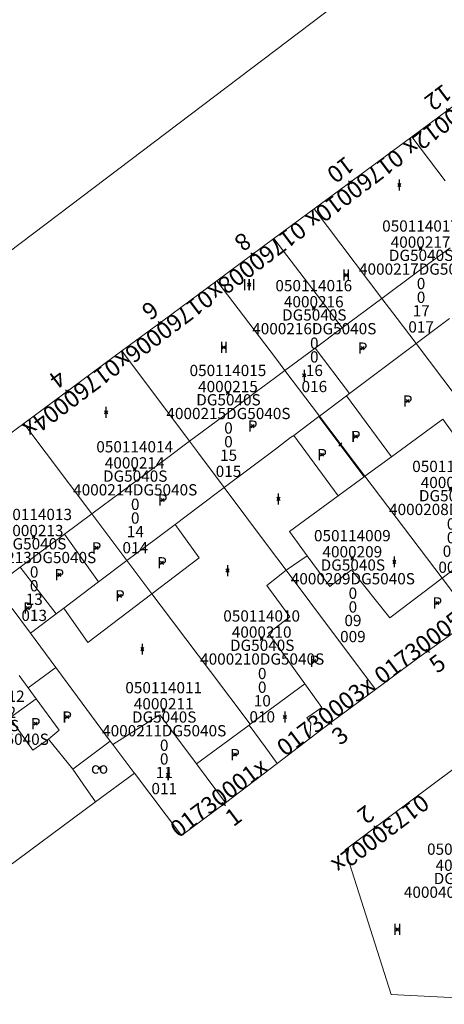
# Model space of a CAD drawing. Units: metres. Extents: x 452630 to 454702, y 4599406 to 4600575.
# Drawn here: x 453890 to 453917, y 4599776 to 4599838 of the extents above; entities that cross this region are included whole.
import ezdxf
from ezdxf.enums import TextEntityAlignment as Align

# ---------------------------------------------------------------- set-up
doc = ezdxf.new("R2010")
doc.units = ezdxf.units.M
doc.header["$MEASUREMENT"] = 0
doc.header["$PDMODE"] = 35
doc.header["$PDSIZE"] = 0.1
for name, color, linetype in [('2_CQPM_ILLES_NOVES', 6, 'Continuous'), ('2_CQPM_PARCELLES_NOVES', 31, 'Continuous'), ('2_CQPM_VOLUMETRIES_NOVES', 4, 'Continuous'), ('CQPM_NUMPOL', 6, 'Continuous'), ('CQPM_NUMPOL_CODGIS', 6, 'Continuous'), ('CQPM_NUMPOL_CODINUM', 6, 'Continuous'), ('CQPM_NUMPOL_DISTAL', 7, 'Continuous'), ('CQPM_NUMPOL_IDENT', 6, 'Continuous'), ('CQPM_NUMPOL_NUM', 6, 'Continuous'), ('CQPM_NUMPOL_NUMEDIF', 6, 'Continuous'), ('CQPM_NUMPOL_UTM', 6, 'Continuous'), ('CQPM_PARCEL_U', 2, 'Continuous'), ('CQPM_PARCEL_U_CODGIS', 2, 'Continuous'), ('CQPM_PARCEL_U_IDENT', 2, 'Continuous'), ('CQPM_PARCEL_U_NUMGIS', 2, 'Continuous'), ('CQPM_PARCEL_U_NUMUTM', 2, 'Continuous'), ('CQPM_PARCEL_U_PLANOL', 2, 'Continuous'), ('CQPM_PARCEL_U_REFCA_PAR', 2, 'Continuous'), ('CQPM_PARCEL_U_REFCA_POL', 2, 'Continuous'), ('CQPM_PARCEL_U_UTM', 2, 'Continuous'), ('CQPM_PARCEL_U_UTM_TOTAL', 2, 'Continuous'), ('CQPM_VOLUMETRIA_BLOC', 1, 'Continuous'), ('CQPM_VOLUMETRIA_CODGIS', 1, 'Continuous'), ('CQPM_VOLUMETRIA_IDENT', 1, 'Continuous'), ('CQPM_VOLUMETRIA_NUMEDIF', 1, 'Continuous'), ('CQPM_VOLUMETRIA_PLANTES', 1, 'Continuous')]:
    doc.layers.add(name, color=color, linetype=linetype)

# ---------------------------------------------------------------- blocks, each defined once
blk = doc.blocks.new('CQPM_NUMPOL')
at = {"layer": 'CQPM_NUMPOL_IDENT'}
blk.add_point((0, 0), dxfattribs=at)
at = {"layer": 'CQPM_NUMPOL_CODGIS'}
blk.add_attdef('CODI_GIS', text='', height=0.7, dxfattribs=at).set_placement((0, -1), align=Align.CENTER)
at = {"layer": 'CQPM_NUMPOL_CODINUM'}
blk.add_attdef('CODI_NUMPOL', text='', height=0.7, dxfattribs=at).set_placement((0, 0), align=Align.CENTER)
at = {"layer": 'CQPM_NUMPOL_NUM', "color": 0}
blk.add_attdef('NUMERO', text='', height=0.7, dxfattribs=at).set_placement((0, -1), align=Align.CENTER)
at = {"layer": 'CQPM_NUMPOL_NUMEDIF'}
blk.add_attdef('NUM_EDIFICI', text='', height=0.7, dxfattribs=at).set_placement((0, -1), align=Align.CENTER)
at = {"layer": 'CQPM_NUMPOL_UTM'}
blk.add_attdef('UTM', text='', height=0.7, dxfattribs=at).set_placement((0, -1), align=Align.CENTER)
blk = doc.blocks.new('CQPM_VOLUMETRIA')
at = {"layer": 'CQPM_VOLUMETRIA_IDENT'}
blk.add_point((0, 0), dxfattribs=at)
at = {"layer": 'CQPM_VOLUMETRIA_CODGIS'}
blk.add_attdef('CODI_GIS', text='', height=0.7, dxfattribs=at).set_placement((0, -1), align=Align.CENTER)
at = {"layer": 'CQPM_VOLUMETRIA_NUMEDIF'}
blk.add_attdef('NUM_EDIFICI', text='', height=0.7, dxfattribs=at).set_placement((0, -1), align=Align.CENTER)
at = {"layer": 'CQPM_VOLUMETRIA_PLANTES'}
blk.add_attdef('PLANTES', text='', height=0.7, dxfattribs=at).set_placement((0, 0), align=Align.MIDDLE_CENTER)
blk = doc.blocks.new('CQPM_PARCEL_U')
at = {"layer": 'CQPM_PARCEL_U_IDENT'}
blk.add_point((0, 0), dxfattribs=at)
at = {"layer": 'CQPM_PARCEL_U_CODGIS'}
blk.add_attdef('CODI_GIS', text='', height=0.7, dxfattribs=at).set_placement((0, 1.069), align=Align.CENTER)
at = {"layer": 'CQPM_PARCEL_U_NUMGIS'}
blk.add_attdef('PARCEL_GIS', text='', height=0.7, dxfattribs=at).set_placement((0.035, -5.2), align=Align.CENTER)
at = {"layer": 'CQPM_PARCEL_U_NUMUTM'}
blk.add_attdef('PARCEL_UTM', text='', height=0.7, dxfattribs=at).set_placement((0.039, -4.201), align=Align.CENTER)
at = {"layer": 'CQPM_PARCEL_U_PLANOL'}
blk.add_attdef('PLANOL', text='', height=0.7, dxfattribs=at).set_placement((0.033, -0.753), align=Align.CENTER)
at = {"layer": 'CQPM_PARCEL_U_REFCA_PAR'}
blk.add_attdef('REFCA_PAR', text='', height=0.7, dxfattribs=at).set_placement((0.033, -3.36), align=Align.CENTER)
at = {"layer": 'CQPM_PARCEL_U_REFCA_POL'}
blk.add_attdef('REFCA_POL', text='', height=0.7, dxfattribs=at).set_placement((0.033, -2.507), align=Align.CENTER)
at = {"layer": 'CQPM_PARCEL_U_UTM'}
blk.add_attdef('UTM', text='', height=0.7, dxfattribs=at).set_placement((0, 0.069), align=Align.CENTER)
at = {"layer": 'CQPM_PARCEL_U_UTM_TOTAL'}
blk.add_attdef('UTM_TOTAL', text='', height=0.7, dxfattribs=at).set_placement((0.033, -1.606), align=Align.CENTER)

msp = doc.modelspace()

# ---------------------------------------------------------------- linework, layer by layer
at = {"layer": '2_CQPM_ILLES_NOVES', "linetype": 'Continuous', "lineweight": 0}
for points in [[(453907.344, 4599938.974), (453926.014, 4599869.441), (453927.2, 4599864.317), (453927.438, 4599861.642), (453927.348, 4599858.229), (453927.008, 4599855.77), (453926.805, 4599854.822), (453926.262, 4599854.494), (453925.35, 4599853.481), (453921.974, 4599848.411), (453919.594, 4599845.931), (453872.194, 4599810.071)], [(453914.531, 4599830.307), (453920.683, 4599834.854)], [(453908.47, 4599825.827), (453914.531, 4599830.307)], [(453905.972, 4599823.981), (453908.47, 4599825.827)], [(453902.423, 4599821.358), (453905.972, 4599823.981)], [(453899.058, 4599818.871), (453902.423, 4599821.358)], [(453896.526, 4599816.999), (453899.058, 4599818.871)], [(453890.42, 4599812.486), (453896.526, 4599816.999)], [(453887.555, 4599803.808), (453884.345, 4599807.996), (453890.42, 4599812.486)], [(453894.884, 4599788.969), (453888.659, 4599784.385), (453880.374, 4599795.502), (453878.835, 4599797.566), (453885.087, 4599802.041)], [(453918.322, 4599800.35), (453916.5, 4599799.037)], [(453916.5, 4599799.037), (453915, 4599797.955)], [(453915, 4599797.955), (453912.284, 4599795.951)], [(453912.284, 4599795.951), (453909.585, 4599793.959)], [(453909.585, 4599793.959), (453908.203, 4599792.904)], [(453908.203, 4599792.904), (453906.168, 4599791.35)], [(453925.105, 4599776.391), (453913.244, 4599776.998), (453910.395, 4599785.99), (453918.557, 4599792.089)], [(453906.168, 4599791.35), (453902.966, 4599788.905)], [(453897.296, 4599790.745), (453894.884, 4599788.969)], [(453902.966, 4599788.905), (453900.216, 4599786.891), (453897.296, 4599790.745)]]:
    msp.add_lwpolyline(points, dxfattribs=at)
at = {"layer": '2_CQPM_PARCELLES_NOVES', "linetype": 'Continuous', "lineweight": 0}
for points in [[(453916.614, 4599827.556), (453914.531, 4599830.307)], [(453902.423, 4599821.358), (453906.058, 4599816.556), (453906.647, 4599815.778)], [(453914.802, 4599817.462), (453913.635, 4599819.004), (453912.683, 4599820.262)], [(453914.802, 4599817.462), (453916.875, 4599819.02)], [(453914.802, 4599817.462), (453918.894, 4599812.057)], [(453908.792, 4599812.945), (453910.471, 4599814.208)], [(453910.471, 4599814.208), (453910.669, 4599814.358)], [(453908.752, 4599812.915), (453907.197, 4599811.748)], [(453908.792, 4599812.945), (453908.752, 4599812.915)], [(453890.42, 4599812.486), (453894.651, 4599806.865)], [(453902.884, 4599808.506), (453901.218, 4599810.731), (453900.731, 4599811.382)], [(453907.197, 4599811.748), (453907.007, 4599811.606)], [(453916.422, 4599802.873), (453911.62, 4599809.21)], [(453902.884, 4599808.506), (453905.638, 4599804.828), (453906.735, 4599803.361)], [(453899.832, 4599806.213), (453901.277, 4599807.299)], [(453898.675, 4599805.345), (453899.832, 4599806.213)], [(453896.836, 4599803.961), (453898.675, 4599805.345)], [(453896.836, 4599803.961), (453895.069, 4599802.635)], [(453898.387, 4599801.9), (453896.836, 4599803.961)], [(453906.735, 4599803.361), (453908.195, 4599801.412)], [(453918.322, 4599800.35), (453916.422, 4599802.873)], [(453895.069, 4599802.635), (453892.914, 4599801.014)], [(453904.489, 4599793.793), (453902.016, 4599797.078), (453898.966, 4599801.132), (453898.387, 4599801.9)], [(453889.69, 4599800.981), (453890.841, 4599799.457)], [(453892.914, 4599801.014), (453892.44, 4599800.658)], [(453892.44, 4599800.658), (453890.841, 4599799.457)], [(453890.841, 4599799.457), (453892.423, 4599797.331)], [(453892.423, 4599797.331), (453893.762, 4599795.502), (453895.791, 4599792.734)], [(453904.419, 4599793.741), (453904.489, 4599793.793)], [(453906.168, 4599791.35), (453905.414, 4599792.382), (453904.419, 4599793.741)], [(453895.791, 4599792.734), (453895.947, 4599792.528)], [(453895.947, 4599792.528), (453897.191, 4599790.885), (453897.296, 4599790.745)]]:
    msp.add_lwpolyline(points, dxfattribs=at)
at = {"layer": '2_CQPM_PARCELLES_NOVES', "linetype": 'Continuous', "lineweight": 0, "flags": 128}
for points in [[(453912.683, 4599820.262), (453908.47, 4599825.827)], [(453900.731, 4599811.382), (453896.526, 4599816.999)], [(453910.669, 4599814.358), (453914.802, 4599817.462)], [(453906.647, 4599815.778), (453908.792, 4599812.945)], [(453911.62, 4599809.21), (453908.792, 4599812.945)], [(453907.007, 4599811.606), (453906.058, 4599810.892), (453902.884, 4599808.506)], [(453901.277, 4599807.299), (453902.884, 4599808.506)], [(453894.651, 4599806.865), (453896.836, 4599803.961)], [(453908.195, 4599801.412), (453912.284, 4599795.951)]]:
    msp.add_lwpolyline(points, dxfattribs=at)
at = {"layer": '2_CQPM_VOLUMETRIES_NOVES', "linetype": 'Continuous', "lineweight": 0}
msp.add_line((453908.941, 4599794.846), (453907.885, 4599796.304), dxfattribs=at)
at = {"layer": '2_CQPM_VOLUMETRIES_NOVES', "linetype": 'Continuous', "lineweight": 0, "flags": 128}
for points in [[(453910.208, 4599818.423), (453905.972, 4599823.981)], [(453912.683, 4599820.262), (453910.208, 4599818.423)], [(453910.208, 4599818.423), (453908.521, 4599817.169)], [(453906.647, 4599815.778), (453908.521, 4599817.169)], [(453910.669, 4599814.358), (453908.521, 4599817.169)], [(453904.885, 4599814.468), (453903.331, 4599813.314)], [(453913.274, 4599810.423), (453910.471, 4599814.208)], [(453911.574, 4599809.176), (453908.752, 4599812.915)], [(453917.63, 4599811.132), (453916.467, 4599812.762), (453913.274, 4599810.423)], [(453909.953, 4599807.989), (453907.197, 4599811.748)], [(453899.201, 4599810.245), (453896.496, 4599808.235)], [(453911.574, 4599809.176), (453909.953, 4599807.989)], [(453894.651, 4599806.865), (453892.945, 4599805.598)], [(453898.387, 4599801.9), (453901.332, 4599804.137), (453899.832, 4599806.213)], [(453892.945, 4599805.598), (453890.205, 4599803.562)], [(453895.069, 4599802.635), (453892.945, 4599805.598)], [(453916.422, 4599802.873), (453919.667, 4599805.335)], [(453908.037, 4599804.264), (453909.438, 4599802.357), (453910.793, 4599803.388), (453913.162, 4599800.399)], [(453890.205, 4599803.562), (453888.626, 4599802.389)], [(453892.44, 4599800.658), (453890.205, 4599803.562)], [(453907.885, 4599796.304), (453905.632, 4599799.462), (453906.947, 4599800.463)], [(453890.69, 4599796.065), (453892.423, 4599797.331)], [(453904.489, 4599793.793), (453906.8, 4599795.502), (453907.885, 4599796.304)], [(453891.199, 4599795.369), (453889.552, 4599794.197), (453890.981, 4599792.181), (453891.953, 4599792.873)], [(453898.152, 4599793.922), (453895.947, 4599792.528)], [(453904.419, 4599793.741), (453901.16, 4599791.331)], [(453891.953, 4599792.873), (453893.466, 4599790.994)], [(453895.791, 4599792.734), (453893.466, 4599790.994)], [(453901.16, 4599791.331), (453902.966, 4599788.905)], [(453894.884, 4599788.969), (453894.118, 4599790.063), (453893.466, 4599790.994)]]:
    msp.add_lwpolyline(points, dxfattribs=at)
at = {"layer": '2_CQPM_VOLUMETRIES_NOVES', "linetype": 'Continuous', "lineweight": 0}
for points in [[(453916.919, 4599823.408), (453914.816, 4599821.847)], [(453914.816, 4599821.847), (453912.683, 4599820.262)], [(453904.885, 4599814.468), (453906.058, 4599815.34), (453906.647, 4599815.778)], [(453900.731, 4599811.382), (453903.331, 4599813.314)], [(453899.201, 4599810.245), (453900.731, 4599811.382)], [(453913.274, 4599810.423), (453911.62, 4599809.21)], [(453911.62, 4599809.21), (453911.574, 4599809.176)], [(453896.496, 4599808.235), (453894.651, 4599806.865)], [(453909.953, 4599807.989), (453906.929, 4599805.773), (453908.037, 4599804.264)], [(453906.735, 4599803.361), (453908.037, 4599804.264)], [(453906.947, 4599800.463), (453905.638, 4599802.269), (453905.524, 4599802.426), (453906.735, 4599803.361)], [(453913.162, 4599800.399), (453916.422, 4599802.873)], [(453892.914, 4599801.014), (453894.408, 4599798.879), (453898.387, 4599801.9)], [(453890.69, 4599796.065), (453890.131, 4599796.828)], [(453891.199, 4599795.369), (453890.69, 4599796.065)], [(453891.199, 4599795.369), (453892.62, 4599793.427), (453891.953, 4599792.873)], [(453908.203, 4599792.904), (453908.262, 4599793.853), (453908.019, 4599794.2), (453908.941, 4599794.846)], [(453899.505, 4599793.551), (453898.883, 4599794.385), (453898.152, 4599793.922)], [(453901.16, 4599791.331), (453899.505, 4599793.551)]]:
    msp.add_lwpolyline(points, dxfattribs=at)

# ---------------------------------------------------------------- block references
at = {"layer": 'CQPM_NUMPOL'}
ref = msp.add_blockref('CQPM_NUMPOL', (453916.765, 4599831.958), dxfattribs=dict(at, xscale=1.50000232622915, yscale=1.50000232622915, zscale=1.0000015504, rotation=216.9995652928887))
ref.add_attrib('CODI_NUMPOL', '01760012x', dxfattribs={"layer": 'CQPM_NUMPOL_CODINUM', "height": 1.05, "rotation": 216.99957}).set_placement((453916.765, 4599831.958), align=Align.CENTER)
ref.add_attrib('NUMERO', '12', dxfattribs={"layer": 'CQPM_NUMPOL_NUM', "color": 0, "height": 1.05, "rotation": 216.99957}).set_placement((453915.862, 4599833.156), align=Align.CENTER)
ref = msp.add_blockref('CQPM_NUMPOL', (453910.695, 4599827.472), dxfattribs=dict(at, xscale=1.50000232622915, yscale=1.50000232622915, zscale=1.0000015504, rotation=216.9995652928887))
ref.add_attrib('CODI_NUMPOL', '01760010x', dxfattribs={"layer": 'CQPM_NUMPOL_CODINUM', "height": 1.05, "rotation": 216.99957}).set_placement((453910.695, 4599827.472), align=Align.CENTER)
ref.add_attrib('NUMERO', '10', dxfattribs={"layer": 'CQPM_NUMPOL_NUM', "color": 0, "height": 1.05, "rotation": 216.99957}).set_placement((453909.792, 4599828.67), align=Align.CENTER)
ref = msp.add_blockref('CQPM_NUMPOL', (453904.632, 4599822.991), dxfattribs=dict(at, xscale=1.50000232622915, yscale=1.50000232622915, zscale=1.0000015504, rotation=216.9995652928887))
ref.add_attrib('CODI_NUMPOL', '01760008x', dxfattribs={"layer": 'CQPM_NUMPOL_CODINUM', "height": 1.05, "rotation": 216.99957}).set_placement((453904.632, 4599822.991), align=Align.CENTER)
ref.add_attrib('NUMERO', '8', dxfattribs={"layer": 'CQPM_NUMPOL_NUM', "color": 0, "height": 1.05, "rotation": 216.99957}).set_placement((453903.729, 4599824.189), align=Align.CENTER)
ref = msp.add_blockref('CQPM_NUMPOL', (453898.867, 4599818.73), dxfattribs=dict(at, xscale=1.50000232622915, yscale=1.50000232622915, zscale=1.0000015504, rotation=216.9995652928887))
ref.add_attrib('CODI_NUMPOL', '01760006x', dxfattribs={"layer": 'CQPM_NUMPOL_CODINUM', "height": 1.05, "rotation": 216.99957}).set_placement((453898.867, 4599818.73), align=Align.CENTER)
ref.add_attrib('NUMERO', '6', dxfattribs={"layer": 'CQPM_NUMPOL_NUM', "color": 0, "height": 1.05, "rotation": 216.99957}).set_placement((453897.965, 4599819.928), align=Align.CENTER)
ref = msp.add_blockref('CQPM_NUMPOL', (453893.108, 4599814.473), dxfattribs=dict(at, xscale=1.50000232622915, yscale=1.50000232622915, zscale=1.0000015504, rotation=216.9995652928887))
ref.add_attrib('CODI_NUMPOL', '01760004x', dxfattribs={"layer": 'CQPM_NUMPOL_CODINUM', "height": 1.05, "rotation": 216.99957}).set_placement((453893.108, 4599814.473), align=Align.CENTER)
ref.add_attrib('NUMERO', '4', dxfattribs={"layer": 'CQPM_NUMPOL_NUM', "color": 0, "height": 1.05, "rotation": 216.99957}).set_placement((453892.205, 4599815.671), align=Align.CENTER)
ref = msp.add_blockref('CQPM_NUMPOL', (453915.538, 4599798.352), dxfattribs=dict(at, xscale=1.500002325668672, yscale=1.500002325668672, zscale=1.0000015504, rotation=36.99956526447798))
ref.add_attrib('CODI_NUMPOL', '01730005x', dxfattribs={"layer": 'CQPM_NUMPOL_CODINUM', "height": 1.05, "rotation": 36.99957}).set_placement((453915.538, 4599798.352), align=Align.CENTER)
ref.add_attrib('NUMERO', '5', dxfattribs={"layer": 'CQPM_NUMPOL_NUM', "color": 0, "height": 1.05, "rotation": 36.99957}).set_placement((453916.44, 4599797.154), align=Align.CENTER)
ref = msp.add_blockref('CQPM_NUMPOL', (453909.482, 4599793.881), dxfattribs=dict(at, xscale=1.500002325668672, yscale=1.500002325668672, zscale=1.0000015504, rotation=36.99956526447798))
ref.add_attrib('CODI_NUMPOL', '01730003x', dxfattribs={"layer": 'CQPM_NUMPOL_CODINUM', "height": 1.05, "rotation": 36.99957}).set_placement((453909.482, 4599793.881), align=Align.CENTER)
ref.add_attrib('NUMERO', '3', dxfattribs={"layer": 'CQPM_NUMPOL_NUM', "color": 0, "height": 1.05, "rotation": 36.99957}).set_placement((453910.385, 4599792.683), align=Align.CENTER)
at = {"layer": 'CQPM_NUMPOL_DISTAL'}
ref = msp.add_blockref('CQPM_NUMPOL', (453902.86, 4599788.827), dxfattribs=dict(at, xscale=1.500002325668672, yscale=1.500002325668672, zscale=1.0000015504, rotation=36.99956526447798))
ref.add_attrib('CODI_NUMPOL', '01730001x', dxfattribs={"layer": 'CQPM_NUMPOL_CODINUM', "height": 1.05, "rotation": 36.99957}).set_placement((453902.86, 4599788.827), align=Align.CENTER)
ref.add_attrib('NUMERO', '1', dxfattribs={"layer": 'CQPM_NUMPOL_NUM', "color": 0, "height": 1.05, "rotation": 36.99957}).set_placement((453903.762, 4599787.629), align=Align.CENTER)
ref = msp.add_blockref('CQPM_NUMPOL', (453912.271, 4599787.391), dxfattribs=dict(at, xscale=1.500002325668672, yscale=1.500002325668672, zscale=1.0000015504, rotation=216.9995652644779))
ref.add_attrib('CODI_NUMPOL', '01730002x', dxfattribs={"layer": 'CQPM_NUMPOL_CODINUM', "height": 1.05, "rotation": 216.99957}).set_placement((453912.271, 4599787.391), align=Align.CENTER)
ref.add_attrib('NUMERO', '2', dxfattribs={"layer": 'CQPM_NUMPOL_NUM', "color": 0, "height": 1.05, "rotation": 216.99957}).set_placement((453911.368, 4599788.589), align=Align.CENTER)
at = {"layer": 'CQPM_PARCEL_U'}
ref = msp.add_blockref('CQPM_PARCEL_U', (453915.08, 4599823.338), dxfattribs=at)
ref.add_attrib('REFCA_PAR', '0', dxfattribs={"height": 0.7}).set_placement((453915.113, 4599819.978), align=Align.CENTER)
ref.add_attrib('REFCA_POL', '0', dxfattribs={"height": 0.7}).set_placement((453915.113, 4599820.832), align=Align.CENTER)
ref.add_attrib('UTM_TOTAL', '4000217DG5040S', dxfattribs={"height": 0.7}).set_placement((453915.113, 4599821.732), align=Align.CENTER)
ref.add_attrib('UTM', '4000217', dxfattribs={"height": 0.7}).set_placement((453915.08, 4599823.408), align=Align.CENTER)
ref.add_attrib('CODI_GIS', '050114017', dxfattribs={"height": 0.7}).set_placement((453915.08, 4599824.408), align=Align.CENTER)
ref.add_attrib('PARCEL_GIS', '017', dxfattribs={"height": 0.7}).set_placement((453915.116, 4599818.138), align=Align.CENTER)
ref.add_attrib('PARCEL_UTM', '17', dxfattribs={"height": 0.7}).set_placement((453915.12, 4599819.137), align=Align.CENTER)
ref.add_attrib('PLANOL', 'DG5040S', dxfattribs={"height": 0.7}).set_placement((453915.113, 4599822.586), align=Align.CENTER)
ref = msp.add_blockref('CQPM_PARCEL_U', (453908.444, 4599819.633), dxfattribs=at)
ref.add_attrib('REFCA_PAR', '0', dxfattribs={"height": 0.7}).set_placement((453908.477, 4599816.273), align=Align.CENTER)
ref.add_attrib('REFCA_POL', '0', dxfattribs={"height": 0.7}).set_placement((453908.477, 4599817.126), align=Align.CENTER)
ref.add_attrib('UTM_TOTAL', '4000216DG5040S', dxfattribs={"height": 0.7}).set_placement((453908.477, 4599818.027), align=Align.CENTER)
ref.add_attrib('UTM', '4000216', dxfattribs={"height": 0.7}).set_placement((453908.444, 4599819.702), align=Align.CENTER)
ref.add_attrib('CODI_GIS', '050114016', dxfattribs={"height": 0.7}).set_placement((453908.444, 4599820.702), align=Align.CENTER)
ref.add_attrib('PARCEL_GIS', '016', dxfattribs={"height": 0.7}).set_placement((453908.479, 4599814.433), align=Align.CENTER)
ref.add_attrib('PARCEL_UTM', '16', dxfattribs={"height": 0.7}).set_placement((453908.483, 4599815.432), align=Align.CENTER)
ref.add_attrib('PLANOL', 'DG5040S', dxfattribs={"height": 0.7}).set_placement((453908.477, 4599818.88), align=Align.CENTER)
ref = msp.add_blockref('CQPM_PARCEL_U', (453903.11, 4599814.361), dxfattribs=at)
ref.add_attrib('REFCA_PAR', '0', dxfattribs={"height": 0.7}).set_placement((453903.143, 4599811.002), align=Align.CENTER)
ref.add_attrib('REFCA_POL', '0', dxfattribs={"height": 0.7}).set_placement((453903.143, 4599811.855), align=Align.CENTER)
ref.add_attrib('UTM_TOTAL', '4000215DG5040S', dxfattribs={"height": 0.7}).set_placement((453903.143, 4599812.756), align=Align.CENTER)
ref.add_attrib('UTM', '4000215', dxfattribs={"height": 0.7}).set_placement((453903.11, 4599814.431), align=Align.CENTER)
ref.add_attrib('CODI_GIS', '050114015', dxfattribs={"height": 0.7}).set_placement((453903.11, 4599815.431), align=Align.CENTER)
ref.add_attrib('PARCEL_GIS', '015', dxfattribs={"height": 0.7}).set_placement((453903.145, 4599809.161), align=Align.CENTER)
ref.add_attrib('PARCEL_UTM', '15', dxfattribs={"height": 0.7}).set_placement((453903.149, 4599810.161), align=Align.CENTER)
ref.add_attrib('PLANOL', 'DG5040S', dxfattribs={"height": 0.7}).set_placement((453903.143, 4599813.609), align=Align.CENTER)
ref = msp.add_blockref('CQPM_PARCEL_U', (453897.314, 4599809.619), dxfattribs=at)
ref.add_attrib('REFCA_PAR', '0', dxfattribs={"height": 0.7}).set_placement((453897.347, 4599806.259), align=Align.CENTER)
ref.add_attrib('REFCA_POL', '0', dxfattribs={"height": 0.7}).set_placement((453897.347, 4599807.112), align=Align.CENTER)
ref.add_attrib('UTM_TOTAL', '4000214DG5040S', dxfattribs={"height": 0.7}).set_placement((453897.347, 4599808.013), align=Align.CENTER)
ref.add_attrib('UTM', '4000214', dxfattribs={"height": 0.7}).set_placement((453897.314, 4599809.688), align=Align.CENTER)
ref.add_attrib('CODI_GIS', '050114014', dxfattribs={"height": 0.7}).set_placement((453897.314, 4599810.688), align=Align.CENTER)
ref.add_attrib('PARCEL_GIS', '014', dxfattribs={"height": 0.7}).set_placement((453897.35, 4599804.418), align=Align.CENTER)
ref.add_attrib('PARCEL_UTM', '14', dxfattribs={"height": 0.7}).set_placement((453897.354, 4599805.418), align=Align.CENTER)
ref.add_attrib('PLANOL', 'DG5040S', dxfattribs={"height": 0.7}).set_placement((453897.347, 4599808.866), align=Align.CENTER)
ref = msp.add_blockref('CQPM_PARCEL_U', (453916.947, 4599808.401), dxfattribs=at)
ref.add_attrib('REFCA_PAR', '0', dxfattribs={"height": 0.7}).set_placement((453916.98, 4599805.041), align=Align.CENTER)
ref.add_attrib('REFCA_POL', '0', dxfattribs={"height": 0.7}).set_placement((453916.98, 4599805.894), align=Align.CENTER)
ref.add_attrib('UTM_TOTAL', '4000208DG5040S', dxfattribs={"height": 0.7}).set_placement((453916.98, 4599806.795), align=Align.CENTER)
ref.add_attrib('UTM', '4000208', dxfattribs={"height": 0.7}).set_placement((453916.947, 4599808.47), align=Align.CENTER)
ref.add_attrib('CODI_GIS', '050114008', dxfattribs={"height": 0.7}).set_placement((453916.947, 4599809.47), align=Align.CENTER)
ref.add_attrib('PARCEL_GIS', '008', dxfattribs={"height": 0.7}).set_placement((453916.983, 4599803.201), align=Align.CENTER)
ref.add_attrib('PARCEL_UTM', '08', dxfattribs={"height": 0.7}).set_placement((453916.987, 4599804.2), align=Align.CENTER)
ref.add_attrib('PLANOL', 'DG5040S', dxfattribs={"height": 0.7}).set_placement((453916.98, 4599807.648), align=Align.CENTER)
ref = msp.add_blockref('CQPM_PARCEL_U', (453891.034, 4599805.413), dxfattribs=at)
ref.add_attrib('REFCA_PAR', '0', dxfattribs={"height": 0.7}).set_placement((453891.067, 4599802.053), align=Align.CENTER)
ref.add_attrib('REFCA_POL', '0', dxfattribs={"height": 0.7}).set_placement((453891.067, 4599802.907), align=Align.CENTER)
ref.add_attrib('UTM_TOTAL', '4000213DG5040S', dxfattribs={"height": 0.7}).set_placement((453891.067, 4599803.807), align=Align.CENTER)
ref.add_attrib('UTM', '4000213', dxfattribs={"height": 0.7}).set_placement((453891.034, 4599805.482), align=Align.CENTER)
ref.add_attrib('CODI_GIS', '050114013', dxfattribs={"height": 0.7}).set_placement((453891.034, 4599806.482), align=Align.CENTER)
ref.add_attrib('PARCEL_GIS', '013', dxfattribs={"height": 0.7}).set_placement((453891.069, 4599800.213), align=Align.CENTER)
ref.add_attrib('PARCEL_UTM', '13', dxfattribs={"height": 0.7}).set_placement((453891.073, 4599801.212), align=Align.CENTER)
ref.add_attrib('PLANOL', 'DG5040S', dxfattribs={"height": 0.7}).set_placement((453891.067, 4599804.66), align=Align.CENTER)
ref = msp.add_blockref('CQPM_PARCEL_U', (453910.841, 4599804.095), dxfattribs=at)
ref.add_attrib('REFCA_PAR', '0', dxfattribs={"height": 0.7}).set_placement((453910.874, 4599800.735), align=Align.CENTER)
ref.add_attrib('REFCA_POL', '0', dxfattribs={"height": 0.7}).set_placement((453910.874, 4599801.588), align=Align.CENTER)
ref.add_attrib('UTM_TOTAL', '4000209DG5040S', dxfattribs={"height": 0.7}).set_placement((453910.874, 4599802.489), align=Align.CENTER)
ref.add_attrib('UTM', '4000209', dxfattribs={"height": 0.7}).set_placement((453910.841, 4599804.164), align=Align.CENTER)
ref.add_attrib('CODI_GIS', '050114009', dxfattribs={"height": 0.7}).set_placement((453910.841, 4599805.164), align=Align.CENTER)
ref.add_attrib('PARCEL_GIS', '009', dxfattribs={"height": 0.7}).set_placement((453910.876, 4599798.894), align=Align.CENTER)
ref.add_attrib('PARCEL_UTM', '09', dxfattribs={"height": 0.7}).set_placement((453910.88, 4599799.894), align=Align.CENTER)
ref.add_attrib('PLANOL', 'DG5040S', dxfattribs={"height": 0.7}).set_placement((453910.874, 4599803.342), align=Align.CENTER)
ref = msp.add_blockref('CQPM_PARCEL_U', (453905.206, 4599799.105), dxfattribs=at)
ref.add_attrib('REFCA_PAR', '0', dxfattribs={"height": 0.7}).set_placement((453905.239, 4599795.745), align=Align.CENTER)
ref.add_attrib('REFCA_POL', '0', dxfattribs={"height": 0.7}).set_placement((453905.239, 4599796.598), align=Align.CENTER)
ref.add_attrib('UTM_TOTAL', '4000210DG5040S', dxfattribs={"height": 0.7}).set_placement((453905.239, 4599797.499), align=Align.CENTER)
ref.add_attrib('UTM', '4000210', dxfattribs={"height": 0.7}).set_placement((453905.206, 4599799.174), align=Align.CENTER)
ref.add_attrib('CODI_GIS', '050114010', dxfattribs={"height": 0.7}).set_placement((453905.206, 4599800.174), align=Align.CENTER)
ref.add_attrib('PARCEL_GIS', '010', dxfattribs={"height": 0.7}).set_placement((453905.242, 4599793.905), align=Align.CENTER)
ref.add_attrib('PARCEL_UTM', '10', dxfattribs={"height": 0.7}).set_placement((453905.246, 4599794.904), align=Align.CENTER)
ref.add_attrib('PLANOL', 'DG5040S', dxfattribs={"height": 0.7}).set_placement((453905.239, 4599798.352), align=Align.CENTER)
ref = msp.add_blockref('CQPM_PARCEL_U', (453899.117, 4599794.648), dxfattribs=at)
ref.add_attrib('REFCA_PAR', '0', dxfattribs={"height": 0.7}).set_placement((453899.149, 4599791.288), align=Align.CENTER)
ref.add_attrib('REFCA_POL', '0', dxfattribs={"height": 0.7}).set_placement((453899.149, 4599792.141), align=Align.CENTER)
ref.add_attrib('UTM_TOTAL', '4000211DG5040S', dxfattribs={"height": 0.7}).set_placement((453899.149, 4599793.042), align=Align.CENTER)
ref.add_attrib('UTM', '4000211', dxfattribs={"height": 0.7}).set_placement((453899.117, 4599794.717), align=Align.CENTER)
ref.add_attrib('CODI_GIS', '050114011', dxfattribs={"height": 0.7}).set_placement((453899.117, 4599795.717), align=Align.CENTER)
ref.add_attrib('PARCEL_GIS', '011', dxfattribs={"height": 0.7}).set_placement((453899.152, 4599789.447), align=Align.CENTER)
ref.add_attrib('PARCEL_UTM', '11', dxfattribs={"height": 0.7}).set_placement((453899.156, 4599790.447), align=Align.CENTER)
ref.add_attrib('PLANOL', 'DG5040S', dxfattribs={"height": 0.7}).set_placement((453899.149, 4599793.895), align=Align.CENTER)
ref = msp.add_blockref('CQPM_PARCEL_U', (453888.091, 4599794.118), dxfattribs=at)
ref.add_attrib('REFCA_PAR', '0', dxfattribs={"height": 0.7}).set_placement((453888.123, 4599790.758), align=Align.CENTER)
ref.add_attrib('REFCA_POL', '0', dxfattribs={"height": 0.7}).set_placement((453888.123, 4599791.611), align=Align.CENTER)
ref.add_attrib('UTM_TOTAL', '4000212DG5040S', dxfattribs={"height": 0.7}).set_placement((453888.123, 4599792.512), align=Align.CENTER)
ref.add_attrib('UTM', '4000212', dxfattribs={"height": 0.7}).set_placement((453888.091, 4599794.187), align=Align.CENTER)
ref.add_attrib('CODI_GIS', '050114012', dxfattribs={"height": 0.7}).set_placement((453888.091, 4599795.187), align=Align.CENTER)
ref.add_attrib('PARCEL_GIS', '012', dxfattribs={"height": 0.7}).set_placement((453888.126, 4599788.918), align=Align.CENTER)
ref.add_attrib('PARCEL_UTM', '12', dxfattribs={"height": 0.7}).set_placement((453888.13, 4599789.917), align=Align.CENTER)
ref.add_attrib('PLANOL', 'DG5040S', dxfattribs={"height": 0.7}).set_placement((453888.123, 4599793.365), align=Align.CENTER)
ref = msp.add_blockref('CQPM_PARCEL_U', (453917.869, 4599784.614), dxfattribs=at)
ref.add_attrib('REFCA_PAR', '0', dxfattribs={"height": 0.7}).set_placement((453917.901, 4599781.254), align=Align.CENTER)
ref.add_attrib('REFCA_POL', '0', dxfattribs={"height": 0.7}).set_placement((453917.901, 4599782.107), align=Align.CENTER)
ref.add_attrib('UTM_TOTAL', '4000405DG5040S', dxfattribs={"height": 0.7}).set_placement((453917.901, 4599783.008), align=Align.CENTER)
ref.add_attrib('UTM', '4000405', dxfattribs={"height": 0.7}).set_placement((453917.869, 4599784.683), align=Align.CENTER)
ref.add_attrib('CODI_GIS', '050115005', dxfattribs={"height": 0.7}).set_placement((453917.869, 4599785.683), align=Align.CENTER)
ref.add_attrib('PARCEL_GIS', '005', dxfattribs={"height": 0.7}).set_placement((453917.904, 4599779.414), align=Align.CENTER)
ref.add_attrib('PARCEL_UTM', '05', dxfattribs={"height": 0.7}).set_placement((453917.908, 4599780.413), align=Align.CENTER)
ref.add_attrib('PLANOL', 'DG5040S', dxfattribs={"height": 0.7}).set_placement((453917.901, 4599783.861), align=Align.CENTER)
at = {"layer": 'CQPM_VOLUMETRIA_BLOC'}
ref = msp.add_blockref('CQPM_VOLUMETRIA', (453913.759, 4599827.308), dxfattribs=dict(at, xscale=1.000001550400009, yscale=1.000001550400009, zscale=1.000001550400009, rotation=359.9995652666707))
ref.add_attrib('PLANTES', 'I', dxfattribs={"layer": 'CQPM_VOLUMETRIA_PLANTES', "height": 0.7, "rotation": 359.99957}).set_placement((453913.759, 4599827.308), align=Align.MIDDLE_CENTER)
ref = msp.add_blockref('CQPM_VOLUMETRIA', (453910.456, 4599821.707), dxfattribs=dict(at, xscale=1.000001550400009, yscale=1.000001550400009, zscale=1.000001550400009, rotation=359.9995652666707))
ref.add_attrib('PLANTES', 'II', dxfattribs={"layer": 'CQPM_VOLUMETRIA_PLANTES', "height": 0.7, "rotation": 359.99957}).set_placement((453910.456, 4599821.707), align=Align.MIDDLE_CENTER)
ref = msp.add_blockref('CQPM_VOLUMETRIA', (453904.429, 4599821.112), dxfattribs=dict(at, xscale=1.000001550400009, yscale=1.000001550400009, zscale=1.000001550400009, rotation=359.9995652666707))
ref.add_attrib('PLANTES', 'III', dxfattribs={"layer": 'CQPM_VOLUMETRIA_PLANTES', "height": 0.7, "rotation": 359.99957}).set_placement((453904.429, 4599821.112), align=Align.MIDDLE_CENTER)
ref = msp.add_blockref('CQPM_VOLUMETRIA', (453902.854, 4599817.218), dxfattribs=dict(at, xscale=1.000001550400009, yscale=1.000001550400009, zscale=1.000001550400009, rotation=359.9995652666707))
ref.add_attrib('PLANTES', 'II', dxfattribs={"layer": 'CQPM_VOLUMETRIA_PLANTES', "height": 0.7, "rotation": 359.99957}).set_placement((453902.854, 4599817.218), align=Align.MIDDLE_CENTER)
ref = msp.add_blockref('CQPM_VOLUMETRIA', (453911.48, 4599817.17), dxfattribs=dict(at, xscale=1.000001550400009, yscale=1.000001550400009, zscale=1.000001550400009, rotation=359.9995652666707))
ref.add_attrib('PLANTES', 'P', dxfattribs={"layer": 'CQPM_VOLUMETRIA_PLANTES', "height": 0.7, "rotation": 359.99957}).set_placement((453911.48, 4599817.17), align=Align.MIDDLE_CENTER)
ref = msp.add_blockref('CQPM_VOLUMETRIA', (453907.852, 4599815.478), dxfattribs=dict(at, xscale=1.000001550400009, yscale=1.000001550400009, zscale=1.000001550400009, rotation=359.9995652666707))
ref.add_attrib('PLANTES', 'I', dxfattribs={"layer": 'CQPM_VOLUMETRIA_PLANTES', "height": 0.7, "rotation": 359.99957}).set_placement((453907.852, 4599815.478), align=Align.MIDDLE_CENTER)
ref = msp.add_blockref('CQPM_VOLUMETRIA', (453914.28, 4599813.881), dxfattribs=dict(at, xscale=1.000001550400009, yscale=1.000001550400009, zscale=1.000001550400009, rotation=359.9995652666707))
ref.add_attrib('PLANTES', 'P', dxfattribs={"layer": 'CQPM_VOLUMETRIA_PLANTES', "height": 0.7, "rotation": 359.99957}).set_placement((453914.28, 4599813.881), align=Align.MIDDLE_CENTER)
ref = msp.add_blockref('CQPM_VOLUMETRIA', (453895.539, 4599813.177), dxfattribs=dict(at, xscale=1.000001550400009, yscale=1.000001550400009, zscale=1.000001550400009, rotation=359.9995652666707))
ref.add_attrib('PLANTES', 'I', dxfattribs={"layer": 'CQPM_VOLUMETRIA_PLANTES', "height": 0.7, "rotation": 359.99957}).set_placement((453895.539, 4599813.177), align=Align.MIDDLE_CENTER)
ref = msp.add_blockref('CQPM_VOLUMETRIA', (453904.649, 4599812.322), dxfattribs=dict(at, xscale=1.000001550400009, yscale=1.000001550400009, zscale=1.000001550400009, rotation=359.9995652666707))
ref.add_attrib('PLANTES', 'P', dxfattribs={"layer": 'CQPM_VOLUMETRIA_PLANTES', "height": 0.7, "rotation": 359.99957}).set_placement((453904.649, 4599812.322), align=Align.MIDDLE_CENTER)
ref = msp.add_blockref('CQPM_VOLUMETRIA', (453911.052, 4599811.678), dxfattribs=dict(at, xscale=1.000001550400009, yscale=1.000001550400009, zscale=1.000001550400009, rotation=359.9995652666707))
ref.add_attrib('PLANTES', 'P', dxfattribs={"layer": 'CQPM_VOLUMETRIA_PLANTES', "height": 0.7, "rotation": 359.99957}).set_placement((453911.052, 4599811.678), align=Align.MIDDLE_CENTER)
ref = msp.add_blockref('CQPM_VOLUMETRIA', (453908.958, 4599810.551), dxfattribs=dict(at, xscale=1.000001550400009, yscale=1.000001550400009, zscale=1.000001550400009, rotation=359.9995652666707))
ref.add_attrib('PLANTES', 'P', dxfattribs={"layer": 'CQPM_VOLUMETRIA_PLANTES', "height": 0.7, "rotation": 359.99957}).set_placement((453908.958, 4599810.551), align=Align.MIDDLE_CENTER)
at = {"layer": 'CQPM_VOLUMETRIA_BLOC', "xscale": 1.000001550400009, "yscale": 1.000001550400009, "zscale": 1.000001550400009, "rotation": 359.9995652666707}
msp.add_blockref('CQPM_VOLUMETRIA', (453910.092, 4599811.181), dxfattribs=at)
at = {"layer": 'CQPM_VOLUMETRIA_BLOC'}
ref = msp.add_blockref('CQPM_VOLUMETRIA', (453899.052, 4599807.733), dxfattribs=dict(at, xscale=1.000001550400009, yscale=1.000001550400009, zscale=1.000001550400009, rotation=359.9995652666707))
ref.add_attrib('PLANTES', 'P', dxfattribs={"layer": 'CQPM_VOLUMETRIA_PLANTES', "height": 0.7, "rotation": 359.99957}).set_placement((453899.052, 4599807.733), align=Align.MIDDLE_CENTER)
ref = msp.add_blockref('CQPM_VOLUMETRIA', (453906.246, 4599807.8), dxfattribs=dict(at, xscale=1.000001550400009, yscale=1.000001550400009, zscale=1.000001550400009, rotation=359.9995652666707))
ref.add_attrib('PLANTES', 'I', dxfattribs={"layer": 'CQPM_VOLUMETRIA_PLANTES', "height": 0.7, "rotation": 359.99957}).set_placement((453906.246, 4599807.8), align=Align.MIDDLE_CENTER)
ref = msp.add_blockref('CQPM_VOLUMETRIA', (453894.945, 4599804.755), dxfattribs=dict(at, xscale=1.000001550400009, yscale=1.000001550400009, zscale=1.000001550400009, rotation=359.9995652666707))
ref.add_attrib('PLANTES', 'P', dxfattribs={"layer": 'CQPM_VOLUMETRIA_PLANTES', "height": 0.7, "rotation": 359.99957}).set_placement((453894.945, 4599804.755), align=Align.MIDDLE_CENTER)
ref = msp.add_blockref('CQPM_VOLUMETRIA', (453899.012, 4599803.829), dxfattribs=dict(at, xscale=1.000001550400009, yscale=1.000001550400009, zscale=1.000001550400009, rotation=359.9995652666707))
ref.add_attrib('PLANTES', 'P', dxfattribs={"layer": 'CQPM_VOLUMETRIA_PLANTES', "height": 0.7, "rotation": 359.99957}).set_placement((453899.012, 4599803.829), align=Align.MIDDLE_CENTER)
ref = msp.add_blockref('CQPM_VOLUMETRIA', (453913.448, 4599803.889), dxfattribs=dict(at, xscale=1.000001550400009, yscale=1.000001550400009, zscale=1.000001550400009, rotation=359.9995652666707))
ref.add_attrib('PLANTES', 'I', dxfattribs={"layer": 'CQPM_VOLUMETRIA_PLANTES', "height": 0.7, "rotation": 359.99957}).set_placement((453913.448, 4599803.889), align=Align.MIDDLE_CENTER)
ref = msp.add_blockref('CQPM_VOLUMETRIA', (453892.628, 4599803.085), dxfattribs=dict(at, xscale=1.000001550400009, yscale=1.000001550400009, zscale=1.000001550400009, rotation=359.9995652666707))
ref.add_attrib('PLANTES', 'P', dxfattribs={"layer": 'CQPM_VOLUMETRIA_PLANTES', "height": 0.7, "rotation": 359.99957}).set_placement((453892.628, 4599803.085), align=Align.MIDDLE_CENTER)
ref = msp.add_blockref('CQPM_VOLUMETRIA', (453903.088, 4599803.343), dxfattribs=dict(at, xscale=1.000001550400009, yscale=1.000001550400009, zscale=1.000001550400009, rotation=359.9995652666707))
ref.add_attrib('PLANTES', 'I', dxfattribs={"layer": 'CQPM_VOLUMETRIA_PLANTES', "height": 0.7, "rotation": 359.99957}).set_placement((453903.088, 4599803.343), align=Align.MIDDLE_CENTER)
ref = msp.add_blockref('CQPM_VOLUMETRIA', (453896.395, 4599801.776), dxfattribs=dict(at, xscale=1.000001550400009, yscale=1.000001550400009, zscale=1.000001550400009, rotation=359.9995652666707))
ref.add_attrib('PLANTES', 'P', dxfattribs={"layer": 'CQPM_VOLUMETRIA_PLANTES', "height": 0.7, "rotation": 359.99957}).set_placement((453896.395, 4599801.776), align=Align.MIDDLE_CENTER)
ref = msp.add_blockref('CQPM_VOLUMETRIA', (453916.124, 4599801.332), dxfattribs=dict(at, xscale=1.000001550400009, yscale=1.000001550400009, zscale=1.000001550400009, rotation=359.9995652666707))
ref.add_attrib('PLANTES', 'P', dxfattribs={"layer": 'CQPM_VOLUMETRIA_PLANTES', "height": 0.7, "rotation": 359.99957}).set_placement((453916.124, 4599801.332), align=Align.MIDDLE_CENTER)
ref = msp.add_blockref('CQPM_VOLUMETRIA', (453890.676, 4599801.011), dxfattribs=dict(at, xscale=1.000001550400009, yscale=1.000001550400009, zscale=1.000001550400009, rotation=359.9995652666707))
ref.add_attrib('PLANTES', 'P', dxfattribs={"layer": 'CQPM_VOLUMETRIA_PLANTES', "height": 0.7, "rotation": 359.99957}).set_placement((453890.676, 4599801.011), align=Align.MIDDLE_CENTER)
ref = msp.add_blockref('CQPM_VOLUMETRIA', (453897.788, 4599798.463), dxfattribs=dict(at, xscale=1.000001550400009, yscale=1.000001550400009, zscale=1.000001550400009, rotation=359.9995652666707))
ref.add_attrib('PLANTES', 'I', dxfattribs={"layer": 'CQPM_VOLUMETRIA_PLANTES', "height": 0.7, "rotation": 359.99957}).set_placement((453897.788, 4599798.463), align=Align.MIDDLE_CENTER)
ref = msp.add_blockref('CQPM_VOLUMETRIA', (453908.475, 4599797.711), dxfattribs=dict(at, xscale=1.000001550400009, yscale=1.000001550400009, zscale=1.000001550400009, rotation=359.9995652666707))
ref.add_attrib('PLANTES', 'P', dxfattribs={"layer": 'CQPM_VOLUMETRIA_PLANTES', "height": 0.7, "rotation": 359.99957}).set_placement((453908.475, 4599797.711), align=Align.MIDDLE_CENTER)
ref = msp.add_blockref('CQPM_VOLUMETRIA', (453893.114, 4599794.244), dxfattribs=dict(at, xscale=1.000001550400009, yscale=1.000001550400009, zscale=1.000001550400009, rotation=359.9995652666707))
ref.add_attrib('PLANTES', 'P', dxfattribs={"layer": 'CQPM_VOLUMETRIA_PLANTES', "height": 0.7, "rotation": 359.99957}).set_placement((453893.114, 4599794.244), align=Align.MIDDLE_CENTER)
ref = msp.add_blockref('CQPM_VOLUMETRIA', (453906.652, 4599794.248), dxfattribs=dict(at, xscale=1.000001550400009, yscale=1.000001550400009, zscale=1.000001550400009, rotation=359.9995652666707))
ref.add_attrib('PLANTES', 'I', dxfattribs={"layer": 'CQPM_VOLUMETRIA_PLANTES', "height": 0.7, "rotation": 359.99957}).set_placement((453906.652, 4599794.248), align=Align.MIDDLE_CENTER)
ref = msp.add_blockref('CQPM_VOLUMETRIA', (453891.163, 4599793.829), dxfattribs=dict(at, xscale=1.000001550400009, yscale=1.000001550400009, zscale=1.000001550400009, rotation=359.9995652666707))
ref.add_attrib('PLANTES', 'P', dxfattribs={"layer": 'CQPM_VOLUMETRIA_PLANTES', "height": 0.7, "rotation": 359.99957}).set_placement((453891.163, 4599793.829), align=Align.MIDDLE_CENTER)
ref = msp.add_blockref('CQPM_VOLUMETRIA', (453903.549, 4599791.909), dxfattribs=dict(at, xscale=1.000001550400009, yscale=1.000001550400009, zscale=1.000001550400009, rotation=359.9995652666707))
ref.add_attrib('PLANTES', 'P', dxfattribs={"layer": 'CQPM_VOLUMETRIA_PLANTES', "height": 0.7, "rotation": 359.99957}).set_placement((453903.549, 4599791.909), align=Align.MIDDLE_CENTER)
ref = msp.add_blockref('CQPM_VOLUMETRIA', (453895.134, 4599791.074), dxfattribs=dict(at, xscale=1.000001550400009, yscale=1.000001550400009, zscale=1.000001550400009, rotation=359.9995652666707))
ref.add_attrib('PLANTES', 'co', dxfattribs={"layer": 'CQPM_VOLUMETRIA_PLANTES', "height": 0.7, "rotation": 359.99957}).set_placement((453895.134, 4599791.074), align=Align.MIDDLE_CENTER)
ref = msp.add_blockref('CQPM_VOLUMETRIA', (453899.396, 4599790.655), dxfattribs=dict(at, xscale=1.000001550400009, yscale=1.000001550400009, zscale=1.000001550400009, rotation=359.9995652666707))
ref.add_attrib('PLANTES', 'I', dxfattribs={"layer": 'CQPM_VOLUMETRIA_PLANTES', "height": 0.7, "rotation": 359.99957}).set_placement((453899.396, 4599790.655), align=Align.MIDDLE_CENTER)
ref = msp.add_blockref('CQPM_VOLUMETRIA', (453913.635, 4599781.043), dxfattribs=dict(at, xscale=1.000001550400009, yscale=1.000001550400009, zscale=1.000001550400009, rotation=359.9995652666707))
ref.add_attrib('PLANTES', 'II', dxfattribs={"layer": 'CQPM_VOLUMETRIA_PLANTES', "height": 0.7, "rotation": 359.99957}).set_placement((453913.635, 4599781.043), align=Align.MIDDLE_CENTER)

doc.saveas('drawing.dxf')
